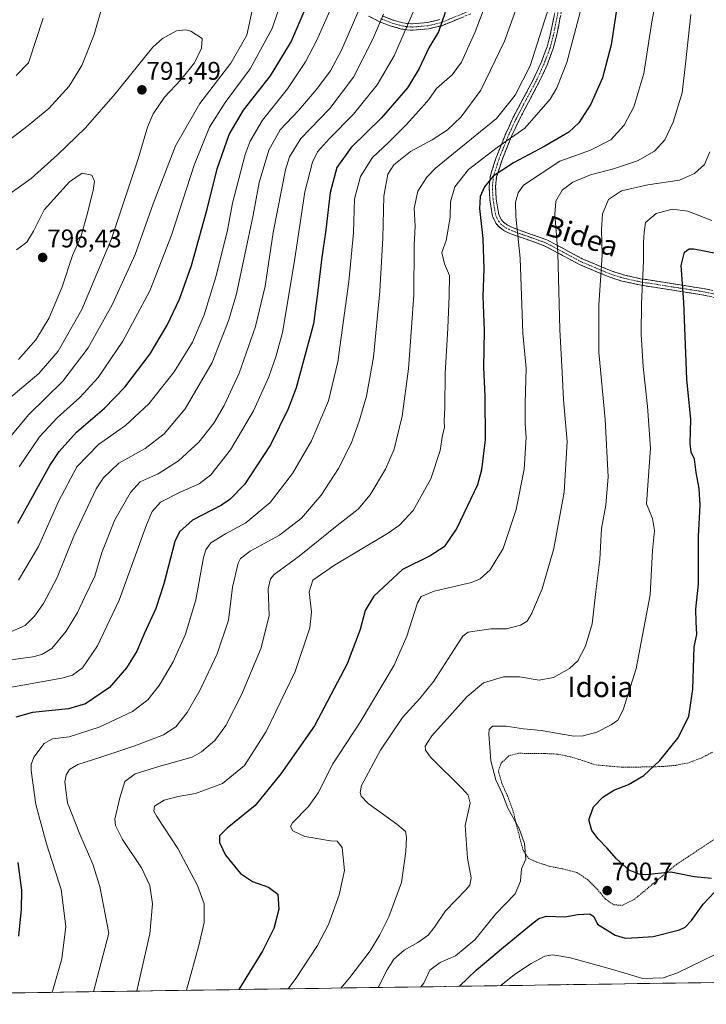
# Model space of a CAD drawing. Units: metres. Extents: x 600119 to 603548, y 4763866 to 4766230.
# Drawn here: x 600455 to 600724, y 4763866 to 4764251 of the extents above; entities that cross this region are included whole.
import ezdxf
from ezdxf.enums import TextEntityAlignment as Align

# ---------------------------------------------------------------- set-up
doc = ezdxf.new("R2010")
doc.units = ezdxf.units.M
doc.header["$MEASUREMENT"] = 0
for name, pattern in [('TRAZO_Y_PUNTO', [1, 0.5, -0.25, 0, -0.25]), ('TRAZOS', [0.75, 0.5, -0.25]), ('TRAZOSX2', [1.5, 1, -0.5])]:
    doc.linetypes.add(name, pattern=pattern)
for name, color, linetype, lineweight in [('Arbolado forestal CxS', 92, 'Continuous', 0), ('Camino', 19, 'TRAZOSX2', 0), ('Camino Cxs', 19, 'Continuous', 0), ('Camino eje', 19, 'TRAZO_Y_PUNTO', 0), ('Carátula', 7, 'Continuous', 5), ('Curva de nivel maestra', 36, 'Continuous', 30), ('Curva de nivel normal', 36, 'Continuous', 0), ('Entidad de ámbito territorial CxS', 92, 'Continuous', 0), ('Municipio CxS', 142, 'Continuous', 0), ('Punto de cota en terreno', 7, 'Continuous', 0), ('Rótulo de punto de cota en terreno', 19, 'Continuous', 0), ('Texto cartográfico', 19, 'Continuous', 0), ('Valla', 19, 'TRAZOS', 0)]:
    doc.layers.add(name, color=color, linetype=linetype, lineweight=lineweight)
doc.styles.add('Arial', font='txt', dxfattribs={"height": 0.2})

# ---------------------------------------------------------------- blocks, each defined once
blk = doc.blocks.new('*U150')
at = {"layer": 'Arbolado forestal CxS', "color": 92, "linetype": 'Continuous', "lineweight": 0}
blk.add_polyline3d([(601050.89, 4763880.02, 621.18), (601026.24, 4763894.18, 623.88), (601004.6, 4763906.61, 627.34), (601000.41, 4763906.15, 628.56), (600999.63, 4763906.06, 628.79), (600996.89, 4763905.76, 629.57), (600992.6, 4763899.75, 630.83), (600978.57, 4763894.51, 634.63), (600974.55, 4763877.78, 634.23), (600153.08, 4763865.55, 754.59), (600153.08, 4763865.55, 754.59), (600139.4, 4764798.65, 731.74), (600151.42, 4764779.13, 730.18), (600164.04, 4764760.99, 728.63), (600182.18, 4764749.15, 727.11), (600194.8, 4764774.4, 731.66), (600197.96, 4764790.17, 732.51), (600186.92, 4764817.78, 735.06), (600167.2, 4764860.38, 737.72), (600150.63, 4764914.81, 739.8), (600141.16, 4764932.95, 740.39), (600137.38, 4764936.74, 741.32), (600135.92, 4765036.14, 732.79)], dxfattribs=at)
blk = doc.blocks.new('*U172')
at = {"layer": 'Curva de nivel normal', "color": 36, "linetype": 'Continuous', "lineweight": 0}
blk.add_polyline3d([(600484.09, 4763870.48, 740), (600490.02, 4763893.42, 740), (600486.54, 4763911.69, 740), (600483.79, 4763920.41, 740), (600478.64, 4763932.06, 740), (600473.84, 4763944.41, 740), (600473.18, 4763949.27, 740), (600472.77, 4763952.53, 740), (600473.35, 4763955.27, 740), (600474.6, 4763957.41, 740), (600477.89, 4763959.42, 740), (600486.48, 4763962.04, 740), (600500.19, 4763966.7, 740), (600511.39, 4763970.98, 740), (600516.2, 4763974.08, 740), (600520.69, 4763979.68, 740), (600525.83, 4763988.53, 740), (600532.47, 4764002.7, 740), (600536.81, 4764015.82, 740), (600538.39, 4764028.75, 740), (600540.6, 4764038.16, 740), (600541.56, 4764039.93, 740), (600545.31, 4764042.8, 740), (600556.82, 4764049.12, 740), (600565.43, 4764055.72, 740), (600573.13, 4764064.71, 740), (600579.93, 4764075.22, 740), (600584.87, 4764085.01, 740), (600588.03, 4764093.62, 740), (600590.8, 4764103.44, 740), (600593.57, 4764118.66, 740), (600596.11, 4764144.52, 740), (600597.21, 4764165.29, 740), (600597.59, 4764181.67, 740), (600599.17, 4764190.35, 740), (600601.6, 4764194.03, 740), (600608.09, 4764199.12, 740), (600616.55, 4764203.75, 740), (600622.42, 4764207.56, 740), (600627.82, 4764212.8, 740), (600635.59, 4764223.19, 740), (600644.88, 4764242.37, 740), (600653.82, 4764267.35, 740)], dxfattribs=at)
blk = doc.blocks.new('*U173')
at = {"layer": 'Curva de nivel normal', "color": 36, "linetype": 'Continuous', "lineweight": 0}
blk.add_polyline3d([(600669.84, 4763873.24, 690), (600669.27, 4763873.36, 690), (600668.8, 4763873.23, 690)], dxfattribs=at)
blk = doc.blocks.new('*U178')
at = {"layer": 'Curva de nivel normal', "color": 36, "linetype": 'Continuous', "lineweight": 0}
blk.add_polyline3d([(600580.79, 4763871.92, 715), (600584.34, 4763876.09, 715), (600592.31, 4763886.51, 715), (600596.06, 4763892.75, 715), (600599.52, 4763899.73, 715), (600604.57, 4763913.22, 715), (600606.21, 4763925.28, 715), (600606.51, 4763930.88, 715), (600606.12, 4763933.22, 715), (600602.75, 4763935.98, 715), (600591.46, 4763944.06, 715), (600588.72, 4763946.92, 715), (600588.32, 4763948.36, 715), (600588.86, 4763951.14, 715), (600596.26, 4763964.95, 715), (600604.94, 4763977.8, 715), (600611.68, 4763985.14, 715), (600617.13, 4763991.97, 715), (600624.94, 4764003.99, 715), (600628.57, 4764009.51, 715), (600630.64, 4764011.09, 715), (600639.5, 4764012.5, 715), (600645.61, 4764012.45, 715), (600651.14, 4764013.92, 715), (600653.75, 4764015.46, 715), (600655.58, 4764018.53, 715), (600659.61, 4764028.15, 715), (600664.12, 4764043.83, 715), (600668.14, 4764065.91, 715), (600669.34, 4764085.78, 715), (600667.95, 4764102.05, 715), (600667.41, 4764112.66, 715), (600666.5, 4764129.53, 715), (600665.64, 4764159.54, 715), (600664.52, 4764174.73, 715), (600664.94, 4764179.71, 715), (600667.45, 4764184.09, 715), (600671.6, 4764187.21, 715), (600678.52, 4764190.09, 715), (600687.45, 4764192.45, 715), (600696.81, 4764195.51, 715), (600703.5, 4764199.36, 715), (600707.56, 4764203.69, 715), (600710.75, 4764210.65, 715), (600714.27, 4764222.19, 715), (600715.6, 4764233.45, 715), (600717.71, 4764252.81, 715)], dxfattribs=at)
blk = doc.blocks.new('*U180')
at = {"layer": 'Curva de nivel normal', "color": 36, "linetype": 'Continuous', "lineweight": 0}
blk.add_polyline3d([(600595.36, 4763872.13, 710), (600598.94, 4763878.98, 710), (600601.54, 4763883.24, 710), (600605.62, 4763886.74, 710), (600610.96, 4763889.78, 710), (600614.96, 4763892.6, 710), (600617.47, 4763895.77, 710), (600621.73, 4763902.09, 710), (600629.8, 4763910.41, 710), (600631.21, 4763912.19, 710), (600631.73, 4763915, 710), (600630.39, 4763922.75, 710), (600629.41, 4763935.53, 710), (600631.39, 4763944.26, 710), (600630.63, 4763947.42, 710), (600628.28, 4763949.92, 710), (600615.82, 4763962.28, 710), (600613.88, 4763965.02, 710), (600613.77, 4763966.56, 710), (600616.42, 4763970.63, 710), (600630.16, 4763986, 710), (600636.59, 4763991.28, 710), (600644.38, 4763993.72, 710), (600650.68, 4763993.68, 710), (600658.38, 4763992.32, 710), (600663.95, 4763993.43, 710), (600670.28, 4763996.89, 710), (600673.48, 4763999.88, 710), (600676.48, 4764005.69, 710), (600679.17, 4764014.4, 710), (600680.51, 4764027.06, 710), (600682.18, 4764039.56, 710), (600682.75, 4764051.63, 710), (600684.51, 4764060.88, 710), (600685.37, 4764071.97, 710), (600684.26, 4764094.36, 710), (600681.78, 4764120.65, 710), (600681.71, 4764139.09, 710), (600683.05, 4764158.62, 710), (600682.82, 4764168.53, 710), (600683.18, 4764174.86, 710), (600685.53, 4764180.37, 710), (600690.6, 4764183.76, 710), (600700.87, 4764186.19, 710), (600713.27, 4764187.93, 710), (600719.19, 4764190.57, 710), (600723.05, 4764194.08, 710), (600725.09, 4764199.11, 710)], dxfattribs=at)
blk = doc.blocks.new('*U181')
at = {"layer": 'Curva de nivel normal', "color": 36, "linetype": 'Continuous', "lineweight": 0}
blk.add_polyline3d([(600560.2, 4763871.61, 720), (600563.14, 4763875.66, 720), (600571.74, 4763888.54, 720), (600576.04, 4763896.75, 720), (600580.21, 4763908.42, 720), (600582.27, 4763917.95, 720), (600581.26, 4763926.92, 720), (600579.4, 4763929.38, 720), (600576.74, 4763929.52, 720), (600572.2, 4763930.31, 720), (600566.67, 4763931.14, 720), (600561.99, 4763933.41, 720), (600561.07, 4763935.13, 720), (600561.87, 4763936.54, 720), (600568.11, 4763943, 720), (600571.9, 4763948.34, 720), (600577.68, 4763959.62, 720), (600588.35, 4763975.87, 720), (600601.63, 4763998.25, 720), (600606.66, 4764009.53, 720), (600610.76, 4764022.64, 720), (600612.23, 4764025.08, 720), (600617.36, 4764027.2, 720), (600631.88, 4764030.6, 720), (600635.25, 4764032.04, 720), (600639.26, 4764035.49, 720), (600644.29, 4764043.92, 720), (600649.43, 4764059.15, 720), (600652.52, 4764074.85, 720), (600653.24, 4764087.33, 720), (600652.95, 4764092.64, 720), (600652.86, 4764100.73, 720), (600653.36, 4764114.38, 720), (600651.98, 4764128.05, 720), (600650.97, 4764157.39, 720), (600649.3, 4764173.71, 720), (600649.16, 4764179.37, 720), (600650.13, 4764183.04, 720), (600652.32, 4764186.03, 720), (600666.52, 4764195.36, 720), (600678.53, 4764199.68, 720), (600686.38, 4764203.73, 720), (600691.62, 4764209.42, 720), (600695.42, 4764216.62, 720), (600699.34, 4764229.64, 720), (600702.45, 4764249.87, 720), (600704.6, 4764261, 720)], dxfattribs=at)
blk = doc.blocks.new('*U184')
at = {"layer": 'Curva de nivel normal', "color": 36, "linetype": 'Continuous', "lineweight": 0}
blk.add_polyline3d([(600467.7, 4763870.23, 745), (600468.14, 4763871.03, 745), (600471.62, 4763883.34, 745), (600473.18, 4763896.03, 745), (600471.34, 4763910.46, 745), (600465.7, 4763928.32, 745), (600461.52, 4763943.71, 745), (600459.7, 4763957.04, 745), (600459.65, 4763959.38, 745), (600460.74, 4763962.28, 745), (600464.76, 4763967.61, 745), (600468.02, 4763969.36, 745), (600474.53, 4763970.24, 745), (600486.26, 4763973.98, 745), (600499.37, 4763980.04, 745), (600505.33, 4763984.63, 745), (600509.75, 4763990.24, 745), (600515.23, 4763999.54, 745), (600520.02, 4764010.42, 745), (600524.02, 4764023.78, 745), (600527.11, 4764040.3, 745), (600527.94, 4764043.35, 745), (600529.97, 4764046.15, 745), (600535.63, 4764049.55, 745), (600543.63, 4764053.9, 745), (600553.11, 4764061.87, 745), (600561.87, 4764073.26, 745), (600569.36, 4764086.02, 745), (600575.95, 4764101.62, 745), (600579.69, 4764116.94, 745), (600583.96, 4764148.29, 745), (600585.7, 4764167.34, 745), (600586.17, 4764180.68, 745), (600588.48, 4764189.44, 745), (600593.14, 4764196.88, 745), (600599.42, 4764202.76, 745), (600606.41, 4764209.57, 745), (600612.49, 4764216.38, 745), (600615.29, 4764219.47, 745), (600618.29, 4764223.88, 745), (600624.29, 4764229.16, 745), (600628, 4764234.07, 745), (600633.39, 4764246, 745), (600639.64, 4764262.58, 745)], dxfattribs=at)
blk = doc.blocks.new('*U187')
at = {"layer": 'Curva de nivel normal', "color": 36, "linetype": 'Continuous', "lineweight": 0}
blk.add_polyline3d([(600674.37, 4764253.72, 730), (600669.2, 4764234.02, 730), (600665.31, 4764224.15, 730), (600662.74, 4764219.69, 730), (600652.76, 4764208.36, 730), (600641.97, 4764200.72, 730), (600630.74, 4764192.15, 730), (600625.34, 4764185.42, 730), (600623.73, 4764179.46, 730), (600623.61, 4764173.62, 730), (600622.83, 4764168.81, 730), (600621.96, 4764164.37, 730), (600620.28, 4764159.7, 730), (600621.32, 4764155.3, 730), (600623.3, 4764150.68, 730), (600623.2, 4764142.7, 730), (600622.7, 4764130.04, 730), (600621.59, 4764112.38, 730), (600621.47, 4764099.05, 730), (600621.23, 4764093.71, 730), (600621.34, 4764091.24, 730), (600620.6, 4764088.15, 730), (600619.63, 4764082.24, 730), (600615.97, 4764071.06, 730), (600609.05, 4764058.72, 730), (600603.69, 4764052.95, 730), (600599.08, 4764049.72, 730), (600578.3, 4764037.37, 730), (600569.86, 4764031.42, 730), (600568.44, 4764026.86, 730), (600569.3, 4764019.07, 730), (600568.62, 4764012.87, 730), (600562.9, 4763995.76, 730), (600551.62, 4763972.23, 730), (600543.17, 4763959.04, 730), (600534.55, 4763951.9, 730), (600523.97, 4763948, 730), (600517.22, 4763946.8, 730), (600511.64, 4763945.36, 730), (600507.93, 4763943.07, 730), (600507.66, 4763941.11, 730), (600508.78, 4763939.04, 730), (600517.03, 4763926.44, 730), (600524.78, 4763912.09, 730), (600527.35, 4763904.86, 730), (600527.38, 4763897.5, 730), (600525.21, 4763888.52, 730), (600520.42, 4763871.02, 730)], dxfattribs=at)
blk = doc.blocks.new('*U192')
at = {"layer": 'Curva de nivel normal', "color": 36, "linetype": 'Continuous', "lineweight": 0}
blk.add_polyline3d([(600736.59, 4763889.57, 695), (600712.55, 4763877.9, 695), (600706.87, 4763875.94, 695), (600698.92, 4763875.61, 695), (600686.11, 4763879.42, 695), (600670.62, 4763883.7, 695), (600663.78, 4763884.96, 695), (600660.61, 4763884.38, 695), (600655.24, 4763881.53, 695), (600648.8, 4763877.2, 695), (600643.33, 4763872.85, 695)], dxfattribs=at)
blk = doc.blocks.new('*U206')
at = {"layer": 'Curva de nivel normal', "color": 36, "linetype": 'Continuous', "lineweight": 0}
blk.add_polyline3d([(600664.78, 4764263.38, 735), (600660.42, 4764250.26, 735), (600654.82, 4764232.65, 735), (600648.98, 4764221.19, 735), (600641.73, 4764212.06, 735), (600633.29, 4764205.28, 735), (600617.88, 4764192.68, 735), (600614.42, 4764189.09, 735), (600610.93, 4764183.7, 735), (600609.47, 4764177.04, 735), (600609.89, 4764170.01, 735), (600609.46, 4764162.58, 735), (600609.36, 4764142.96, 735), (600607.22, 4764114.19, 735), (600604.86, 4764095.6, 735), (600601.61, 4764082.78, 735), (600598.33, 4764074.94, 735), (600592.26, 4764064.87, 735), (600587.6, 4764059.25, 735), (600579.4, 4764052.84, 735), (600564.46, 4764040.9, 735), (600554.68, 4764033.67, 735), (600553.23, 4764032.06, 735), (600552.33, 4764028.04, 735), (600552.71, 4764017.65, 735), (600549.67, 4764004.98, 735), (600541.88, 4763986.58, 735), (600535.8, 4763974.64, 735), (600531.48, 4763968.74, 735), (600526.32, 4763964.31, 735), (600522.7, 4763962.29, 735), (600509.56, 4763958.62, 735), (600500.31, 4763955.75, 735), (600496.37, 4763952.68, 735), (600494.37, 4763946.34, 735), (600492.36, 4763937.98, 735), (600492.63, 4763935.53, 735), (600495.38, 4763930.08, 735), (600502.82, 4763918.91, 735), (600506.08, 4763912.06, 735), (600507.07, 4763904.91, 735), (600506.11, 4763893.15, 735), (600501, 4763870.84, 735), (600500.97, 4763870.73, 735)], dxfattribs=at)
blk = doc.blocks.new('*U211')
at = {"layer": 'Curva de nivel normal', "color": 36, "linetype": 'Continuous', "lineweight": 0}
blk.add_polyline3d([(600725.93, 4764172.2, 705), (600716.54, 4764175.79, 705), (600710.44, 4764176.65, 705), (600704.22, 4764174.97, 705), (600700.02, 4764171.44, 705), (600699.51, 4764167.66, 705), (600699.26, 4764163.44, 705), (600699.21, 4764156.37, 705), (600698.4, 4764139.54, 705), (600698.34, 4764127.72, 705), (600699.05, 4764114.88, 705), (600700.77, 4764099.38, 705), (600701.9, 4764083.18, 705), (600700.33, 4764061.39, 705), (600702.7, 4764055.56, 705), (600703.5, 4764050.88, 705), (600702.72, 4764043.07, 705), (600701.75, 4764025.72, 705), (600696.37, 4763996.88, 705), (600691.21, 4763980.72, 705), (600689.13, 4763976.66, 705), (600686.6, 4763974.82, 705), (600680.94, 4763972.08, 705), (600675.54, 4763970.58, 705), (600671.95, 4763970.49, 705), (600659.19, 4763972.65, 705), (600652.26, 4763973.29, 705), (600645.52, 4763974.41, 705), (600640.12, 4763974.31, 705), (600638.79, 4763973.1, 705), (600638.68, 4763971.27, 705), (600639.52, 4763960.84, 705), (600641.38, 4763953.43, 705), (600644.07, 4763947.73, 705), (600646.09, 4763942.34, 705), (600650.51, 4763934.31, 705), (600652.68, 4763928.4, 705), (600653.14, 4763922.29, 705), (600651.5, 4763918.56, 705), (600651.05, 4763913.68, 705), (600649, 4763908.77, 705), (600641.46, 4763900.92, 705), (600633.28, 4763890.78, 705), (600625.62, 4763884.45, 705), (600619.62, 4763881.85, 705), (600615.63, 4763878.89, 705), (600613.25, 4763873.76, 705), (600612.08, 4763872.38, 705)], dxfattribs=at)
blk = doc.blocks.new('*U214')
at = {"layer": 'Curva de nivel maestra', "color": 36, "linetype": 'Continuous', "lineweight": 30}
for points in [[(600627.27, 4763872.61, 700), (600633.77, 4763878.95, 700), (600644.43, 4763887.87, 700), (600656.01, 4763897.44, 700), (600658.22, 4763899.1, 700), (600661.32, 4763899.97, 700), (600668.42, 4763899.74, 700), (600673.56, 4763900.64, 700), (600678.2, 4763900.92, 700), (600679.73, 4763899.84, 700), (600681.25, 4763896.92, 700), (600688.17, 4763892.58, 700), (600691.98, 4763891.42, 700), (600696.94, 4763891.71, 700), (600702.94, 4763892.08, 700), (600713.32, 4763894.75, 700), (600715.48, 4763895.73, 700), (600718, 4763898.34, 700), (600722.53, 4763904.75, 700), (600726.98, 4763909.42, 700)], [(600725.85, 4763914.74, 700), (600719.04, 4763915.36, 700), (600709.89, 4763917.25, 700), (600700.1, 4763916.24, 700), (600697.57, 4763916.4, 700), (600693.57, 4763918.06, 700), (600688.6, 4763922.4, 700), (600684.87, 4763926.82, 700), (600681.5, 4763930.3, 700), (600679.05, 4763933.56, 700), (600677.84, 4763937.68, 700), (600679.6, 4763942.76, 700), (600683.28, 4763946.65, 700), (600687.6, 4763949.27, 700), (600693.27, 4763951.58, 700), (600699.27, 4763955.06, 700), (600705.6, 4763960.9, 700), (600712.6, 4763969.69, 700), (600716.91, 4763978.16, 700), (600718.56, 4763988.8, 700), (600719.08, 4764005.4, 700), (600720.13, 4764010.24, 700), (600719.84, 4764015.24, 700), (600719.67, 4764020.12, 700), (600720.66, 4764029.94, 700), (600720.78, 4764048.61, 700), (600721.31, 4764060.76, 700), (600720.92, 4764067.38, 700), (600719.86, 4764073.6, 700), (600719.2, 4764078.82, 700), (600717.79, 4764081.54, 700), (600717.45, 4764084.91, 700), (600717.68, 4764094.35, 700), (600716.17, 4764110.18, 700), (600714.92, 4764140.28, 700), (600713.91, 4764154.61, 700), (600715.27, 4764159.78, 700), (600717.1, 4764161.09, 700), (600718.94, 4764161.07, 700), (600728.27, 4764159.28, 700)]]:
    blk.add_polyline3d(points, dxfattribs=at)
blk = doc.blocks.new('*U218')
at = {"layer": 'Curva de nivel maestra', "color": 36, "linetype": 'Continuous', "lineweight": 30}
for points in [[(600621.63, 4764253.52, 750), (600618.97, 4764246.03, 750), (600615.29, 4764239.71, 750), (600611.42, 4764231.63, 750), (600606.82, 4764224.1, 750), (600596.76, 4764212.29, 750), (600584.91, 4764200.7, 750), (600579.28, 4764192.92, 750), (600576.58, 4764183.08, 750), (600574.93, 4764168.55, 750), (600573.21, 4764156.76, 750), (600571.85, 4764144.61, 750), (600570.11, 4764131.75, 750), (600563.38, 4764106.71, 750), (600560.24, 4764098.48, 750), (600553.34, 4764084.38, 750), (600543.12, 4764068.95, 750), (600537.39, 4764063.05, 750), (600534.17, 4764060.88, 750), (600522.72, 4764054.96, 750), (600517.72, 4764050.41, 750), (600515.92, 4764046.64, 750), (600511.51, 4764030.06, 750), (600508.45, 4764020.4, 750), (600503.88, 4764010.47, 750), (600500.96, 4764003.67, 750), (600496.98, 4763997.13, 750), (600490.31, 4763989.48, 750), (600480.94, 4763983.12, 750), (600474.22, 4763981.08, 750), (600460.24, 4763979.73, 750), (600453.73, 4763977.91, 750)], [(600454.4, 4763921.08, 750), (600455.84, 4763910.19, 750), (600455.77, 4763902.74, 750), (600454.75, 4763892.16, 750)]]:
    blk.add_polyline3d(points, dxfattribs=at)
blk = doc.blocks.new('*U223')
at = {"layer": 'Curva de nivel maestra', "color": 36, "linetype": 'Continuous', "lineweight": 30}
blk.add_polyline3d([(600688.9, 4764256.31, 725), (600686.56, 4764240.96, 725), (600683.22, 4764227.98, 725), (600678.63, 4764217.69, 725), (600673.91, 4764210.39, 725), (600669.96, 4764206.8, 725), (600660.61, 4764201.22, 725), (600648.33, 4764194.8, 725), (600640.41, 4764189.56, 725), (600637.03, 4764185.37, 725), (600635.34, 4764181.61, 725), (600635.11, 4764176.89, 725), (600636.37, 4764165.13, 725), (600636.72, 4764153.34, 725), (600636.38, 4764142.62, 725), (600636.82, 4764128.96, 725), (600636.6, 4764114.69, 725), (600637.17, 4764103.45, 725), (600637.28, 4764086.33, 725), (600635.89, 4764074.7, 725), (600634.22, 4764068.79, 725), (600626.2, 4764051.87, 725), (600621.21, 4764044.58, 725), (600615.78, 4764041.03, 725), (600604.98, 4764035.71, 725), (600593.74, 4764025.25, 725), (600590.29, 4764019.66, 725), (600588.33, 4764012.16, 725), (600583.34, 4763998.74, 725), (600570.53, 4763974.47, 725), (600557.36, 4763955.73, 725), (600547.3, 4763943.37, 725), (600536.4, 4763934.4, 725), (600533.35, 4763931.48, 725), (600533.31, 4763928.81, 725), (600535.68, 4763923.96, 725), (600541.54, 4763916.68, 725), (600546.24, 4763913.53, 725), (600552.49, 4763911.37, 725), (600556.2, 4763908.69, 725), (600556.57, 4763902.78, 725), (600554.62, 4763895.23, 725), (600550.33, 4763886.64, 725), (600540.89, 4763871.32, 725)], dxfattribs=at)
blk = doc.blocks.new('5PATER')
at = {"layer": 'Carátula', "linetype": 'Continuous', "lineweight": 5}
h = blk.add_hatch(color=250, dxfattribs=at)
edge = h.paths.add_edge_path()
edge.add_ellipse((0, 0.01), major_axis=(-1.33, -1.34), ratio=0.999422, start_angle=0, end_angle=360)

msp = doc.modelspace()

# ---------------------------------------------------------------- linework, layer by layer
at = {"layer": 'Arbolado forestal CxS', "color": 92, "linetype": 'Continuous', "lineweight": 0}
msp.add_polyline3d([(600974.55, 4763877.78, 634.23), (600153.08, 4763865.55, 754.59)], dxfattribs=at)
at = {"layer": 'Camino', "color": 19, "linetype": 'TRAZOSX2', "lineweight": 0}
for points in [[(600727.36, 4764142.05), (600721.99, 4764143.14), (600697.61, 4764146.97), (600690.74, 4764148.51), (600686.07, 4764149.97), (600674.17, 4764154.98), (600660.4, 4764162.34), (600646.95, 4764167.1), (600644.63, 4764168.24), (600642.54, 4764169.87), (600641.46, 4764171.19), (600640.18, 4764173.78), (600639.1, 4764180.33), (600638.81, 4764185.59), (600639.3, 4764189.82), (600641.52, 4764196.78), (600645.45, 4764206.48), (600648.26, 4764212.55), (600656.07, 4764227.27), (600659.17, 4764234), (600661.47, 4764240.18), (600662.71, 4764244.81), (600664.96, 4764255.94)], [(600667.41, 4764255.46), (600665.15, 4764244.24), (600663.86, 4764239.42), (600661.48, 4764233.04), (600658.31, 4764226.16), (600650.5, 4764211.44), (600647.74, 4764205.49), (600643.87, 4764195.93), (600641.76, 4764189.29), (600641.32, 4764185.51), (600641.59, 4764180.6), (600642.59, 4764174.56), (600643.58, 4764172.55), (600644.3, 4764171.67), (600645.97, 4764170.37), (600647.92, 4764169.4), (600661.42, 4764164.63), (600675.25, 4764157.23), (600686.93, 4764152.32), (600691.39, 4764150.93), (600698.08, 4764149.43), (600722.43, 4764145.6), (600727.91, 4764144.49)], [(600631.64, 4764253.06), (600620.29, 4764248.39), (600615.1, 4764247.15), (600608.9, 4764246.61), (600606.65, 4764246.74), (600604.49, 4764247.09), (600600.44, 4764248.24), (600595.95, 4764249.96), (600591.74, 4764252.12)], [(600596.97, 4764252.25), (600601.23, 4764250.62), (600605.03, 4764249.53), (600606.92, 4764249.23), (600608.86, 4764249.12), (600614.7, 4764249.63), (600619.52, 4764250.78)]]:
    msp.add_lwpolyline(points, dxfattribs=at)
at = {"layer": 'Camino Cxs', "color": 19, "linetype": 'Continuous', "lineweight": 0}
for points in [[(600627.86, 4764251.5, 747.82), (600624.07, 4764249.95, 749.06), (600620.29, 4764248.39, 750.28), (600617.7, 4764247.77, 750.87), (600615.1, 4764247.15, 751.54), (600612, 4764246.88, 752.55), (600608.9, 4764246.61, 753.9), (600606.65, 4764246.74, 754.99), (600604.49, 4764247.09, 755.8), (600600.44, 4764248.24, 757.43), (600595.95, 4764249.96, 759.96), (600591.74, 4764252.12, 763.1)], [(600596.97, 4764252.25, 759.93), (600601.23, 4764250.62, 757.71), (600605.03, 4764249.53, 756), (600606.92, 4764249.23, 755.24), (600608.86, 4764249.12, 754.4), (600611.78, 4764249.38, 753.2), (600614.7, 4764249.63, 752.17), (600619.52, 4764250.78, 750.61)], [(600724.68, 4764142.6, 696.35), (600721.99, 4764143.14, 697.3), (600717.11, 4764143.91, 699.06), (600712.24, 4764144.67, 700.69), (600707.36, 4764145.44, 702.18), (600702.49, 4764146.2, 703.77), (600697.61, 4764146.97, 705.26), (600694.18, 4764147.74, 706.31), (600690.74, 4764148.51, 707.31), (600686.07, 4764149.97, 708.73), (600682.1, 4764151.64, 710.11), (600678.14, 4764153.31, 711.25), (600674.17, 4764154.98, 712.4), (600670.73, 4764156.82, 713.39), (600667.29, 4764158.66, 714.48), (600663.84, 4764160.5, 715.61), (600660.4, 4764162.34, 716.57), (600655.92, 4764163.93, 717.84), (600651.43, 4764165.51, 719.63), (600646.95, 4764167.1, 720.66), (600644.63, 4764168.24, 721.33), (600642.54, 4764169.87, 722.03), (600641.46, 4764171.19, 722.41), (600640.18, 4764173.78, 722.96), (600639.64, 4764177.06, 723.19), (600639.1, 4764180.33, 723.48), (600638.96, 4764182.96, 723.63), (600638.81, 4764185.59, 724.1), (600639.3, 4764189.82, 725.11), (600640.41, 4764193.3, 726.6), (600641.52, 4764196.78, 727.56), (600642.83, 4764200.01, 728.67), (600644.14, 4764203.25, 730.14), (600645.45, 4764206.48, 731.37), (600646.86, 4764209.52, 732.42), (600648.26, 4764212.55, 733.16), (600650.21, 4764216.23, 733.47), (600652.17, 4764219.91, 733.47), (600654.12, 4764223.59, 733.6), (600656.07, 4764227.27, 733.86), (600657.62, 4764230.64, 733.83), (600659.17, 4764234, 733.63), (600660.32, 4764237.09, 733.61), (600661.47, 4764240.18, 733.47), (600662.71, 4764244.81, 733.29), (600663.46, 4764248.52, 733.44), (600664.21, 4764252.23, 733.59)], [(600666.66, 4764251.72, 732.35), (600665.9, 4764247.98, 732.28), (600665.15, 4764244.24, 732.36), (600663.86, 4764239.42, 732.75), (600662.67, 4764236.23, 732.77), (600661.48, 4764233.04, 732.66), (600659.9, 4764229.6, 732.88), (600658.31, 4764226.16, 732.82), (600656.36, 4764222.48, 732.68), (600654.41, 4764218.8, 732.51), (600652.45, 4764215.12, 732.64), (600650.5, 4764211.44, 732.24), (600649.12, 4764208.47, 731.52), (600647.74, 4764205.49, 730.22), (600646.45, 4764202.3, 728.84), (600645.16, 4764199.12, 727.47), (600643.87, 4764195.93, 726.59), (600642.82, 4764192.61, 725.53), (600641.76, 4764189.29, 723.9), (600641.32, 4764185.51, 723.02), (600641.59, 4764180.6, 722.42), (600642.09, 4764177.58, 722.18), (600642.59, 4764174.56, 721.96), (600643.58, 4764172.55, 721.59), (600644.3, 4764171.67, 721.34), (600645.97, 4764170.37, 720.77), (600647.92, 4764169.4, 720.31), (600652.42, 4764167.81, 719.28), (600656.92, 4764166.22, 717.61), (600661.42, 4764164.63, 716.23), (600664.88, 4764162.78, 715.29), (600668.34, 4764160.93, 714.17), (600671.79, 4764159.08, 713.07), (600675.25, 4764157.23, 712.14), (600679.14, 4764155.59, 711), (600683.04, 4764153.96, 709.81), (600686.93, 4764152.32, 708.51), (600691.39, 4764150.93, 707.23), (600694.74, 4764150.18, 706.23), (600698.08, 4764149.43, 705.17), (600702.95, 4764148.66, 703.58), (600707.82, 4764147.9, 702.01), (600712.69, 4764147.13, 700.4), (600717.56, 4764146.37, 698.81), (600722.43, 4764145.6, 697.15), (600725.17, 4764145.05, 696.23)]]:
    msp.add_polyline3d(points, dxfattribs=at)
at = {"layer": 'Camino eje', "color": 19, "linetype": 'TRAZO_Y_PUNTO', "lineweight": 0}
for points in [[(600666.19, 4764255.7), (600665.06, 4764250.14), (600663.93, 4764244.53), (600662.67, 4764239.8), (600661.48, 4764236.61), (600660.33, 4764233.52), (600657.19, 4764226.72), (600649.38, 4764212), (600647.98, 4764208.96), (600646.6, 4764205.99), (600642.7, 4764196.36), (600641.64, 4764193.04), (600640.53, 4764189.56), (600640.07, 4764185.55), (600640.35, 4764180.47), (600640.85, 4764177.45), (600641.39, 4764174.17), (600642.52, 4764171.87), (600643.42, 4764170.77), (600645.3, 4764169.31), (600646.46, 4764168.74), (600647.44, 4764168.25), (600654.16, 4764165.87), (600660.91, 4764163.49), (600667.83, 4764159.79), (600674.71, 4764156.11), (600680.66, 4764153.6), (600686.5, 4764151.15), (600688.84, 4764150.42), (600691.07, 4764149.72), (600697.85, 4764148.2), (600710.04, 4764146.29), (600722.21, 4764144.37), (600727.64, 4764143.27)], [(600596.46, 4764251.11), (600600.84, 4764249.43), (600602.74, 4764248.89), (600604.76, 4764248.31), (600605.84, 4764248.14), (600606.79, 4764247.99), (600608.88, 4764247.87), (600614.9, 4764248.39), (600619.91, 4764249.59), (600631.13, 4764254.2)]]:
    msp.add_lwpolyline(points, dxfattribs=at)
at = {"layer": 'Curva de nivel maestra', "color": 36, "linetype": 'Continuous', "lineweight": 30}
msp.add_polyline3d([(600454.41, 4764053.83, 775), (600466.95, 4764076.37, 775), (600470.61, 4764081.83, 775), (600477.45, 4764089.38, 775), (600488.33, 4764098.71, 775), (600496.34, 4764106.97, 775), (600506.27, 4764120.08, 775), (600512.9, 4764131.3, 775), (600517.67, 4764141.46, 775), (600522.39, 4764154.64, 775), (600528.51, 4764176.65, 775), (600532.47, 4764192.44, 775), (600537.09, 4764205.81, 775), (600542.79, 4764215.41, 775), (600553.27, 4764228.76, 775), (600561.34, 4764242.11, 775), (600569.14, 4764260.53, 775)], dxfattribs=at)
at = {"layer": 'Curva de nivel normal', "color": 36, "linetype": 'Continuous', "lineweight": 0}
for points in [[(600454.76, 4764031.54, 770), (600462.52, 4764044.68, 770), (600470.36, 4764062.27, 770), (600477.53, 4764075.76, 770), (600485.98, 4764084.5, 770), (600496.61, 4764091.99, 770), (600505.7, 4764100.48, 770), (600515.64, 4764112.96, 770), (600522.82, 4764124.54, 770), (600527.4, 4764135.26, 770), (600532.01, 4764150.53, 770), (600536.44, 4764168.39, 770), (600538.4, 4764178.94, 770), (600543.32, 4764197.97, 770), (600545.34, 4764203.27, 770), (600550.12, 4764211.49, 770), (600559.98, 4764223.69, 770), (600567, 4764234.29, 770), (600571.38, 4764242.69, 770), (600587.68, 4764279.68, 770)], [(600454.99, 4764075.81, 780), (600462.99, 4764087.5, 780), (600470, 4764095.1, 780), (600478.67, 4764102.94, 780), (600485.83, 4764110.81, 780), (600495.53, 4764125.03, 780), (600506.14, 4764144.63, 780), (600514.54, 4764166.44, 780), (600523.42, 4764193.82, 780), (600529.47, 4764208.69, 780), (600535.51, 4764218.36, 780), (600545.31, 4764231.5, 780), (600553.97, 4764247.25, 780), (600560.84, 4764267.82, 780)], [(600450.78, 4764010.86, 765), (600457.28, 4764013.73, 765), (600460.96, 4764017.42, 765), (600464.54, 4764022.4, 765), (600469.78, 4764032.46, 765), (600476.34, 4764048.69, 765), (600485.11, 4764067.26, 765), (600487.98, 4764071.57, 765), (600493.99, 4764077.27, 765), (600504.31, 4764083.02, 765), (600511.64, 4764088.68, 765), (600519.88, 4764098.45, 765), (600530.43, 4764116.62, 765), (600537.04, 4764133.36, 765), (600540, 4764143.44, 765), (600546.56, 4764174.3, 765), (600548.88, 4764187.1, 765), (600552.62, 4764199.7, 765), (600557.06, 4764207.69, 765), (600564.32, 4764215.36, 765), (600571.21, 4764223.36, 765), (600576.74, 4764230.8, 765), (600581.07, 4764238.77, 765), (600590.05, 4764259.69, 765)], [(600355, 4763995.5, 785), (600369.33, 4763998.03, 785), (600372.73, 4763999.28, 785), (600377.12, 4764002.18, 785), (600382.81, 4764008.83, 785), (600390.72, 4764020.18, 785), (600398.54, 4764028.52, 785), (600410.24, 4764037.44, 785), (600418.62, 4764045.25, 785), (600424.22, 4764051.9, 785), (600445.99, 4764081.09, 785), (600458.65, 4764096.21, 785), (600472.04, 4764109.27, 785), (600481.91, 4764122.32, 785), (600491.34, 4764139.23, 785), (600500.38, 4764158.92, 785), (600507.41, 4764178.7, 785), (600516.13, 4764201.36, 785), (600525.62, 4764217.98, 785), (600537.73, 4764233.72, 785), (600544.08, 4764244.75, 785), (600546.31, 4764255.03, 785)], [(600487.79, 4764257.23, 785), (600484.32, 4764244.94, 785), (600479.53, 4764232.81, 785), (600474.52, 4764224.8, 785), (600466.64, 4764216.04, 785), (600458.44, 4764209.36, 785), (600451.17, 4764203.69, 785)], [(600443.99, 4763999.29, 760), (600460.32, 4764001.54, 760), (600463.78, 4764002.34, 760), (600467.7, 4764004.72, 760), (600473.35, 4764011.48, 760), (600477.84, 4764018.87, 760), (600480.65, 4764024.9, 760), (600484.54, 4764033.06, 760), (600487.35, 4764042.36, 760), (600492.43, 4764055.06, 760), (600498.48, 4764065.8, 760), (600502.32, 4764069.92, 760), (600509.31, 4764073.11, 760), (600517.36, 4764078.15, 760), (600525.25, 4764085.43, 760), (600531.15, 4764092.92, 760), (600535.11, 4764099.79, 760), (600540.99, 4764112.41, 760), (600547.36, 4764130.78, 760), (600551.14, 4764146.54, 760), (600554.37, 4764167.49, 760), (600559.13, 4764191.98, 760), (600560.76, 4764197.16, 760), (600565.21, 4764204.24, 760), (600576.45, 4764216.03, 760), (600585.76, 4764228.32, 760), (600593.21, 4764242.81, 760), (600597.48, 4764252.97, 760)], [(600451.28, 4763989.47, 755), (600471.61, 4763993.14, 755), (600475.77, 4763994.3, 755), (600479.74, 4763997.18, 755), (600485.61, 4764005.76, 755), (600494.04, 4764023.62, 755), (600504.79, 4764053.1, 755), (600507, 4764058.28, 755), (600510.3, 4764061.99, 755), (600517.93, 4764065.88, 755), (600525.37, 4764069.17, 755), (600529.96, 4764072.72, 755), (600537.67, 4764082.53, 755), (600546.66, 4764097.73, 755), (600552.65, 4764110.98, 755), (600555.37, 4764118.83, 755), (600557.93, 4764128.33, 755), (600562.68, 4764156.42, 755), (600566.7, 4764183.44, 755), (600569.67, 4764194.95, 755), (600571.72, 4764199, 755), (600576.33, 4764204.24, 755), (600585.8, 4764213.75, 755), (600594.96, 4764225.2, 755), (600601.7, 4764236.58, 755), (600609.5, 4764254.64, 755)], [(600464.42, 4764251.35, 780), (600458.6, 4764233.82, 780), (600453.86, 4764228.89, 780)], [(600450.14, 4764101.77, 790), (600462.64, 4764112.38, 790), (600470.25, 4764121.04, 790), (600479.42, 4764137.37, 790), (600491.15, 4764165.04, 790), (600501.58, 4764196.36, 790), (600505.21, 4764208.69, 790), (600507.4, 4764213.89, 790), (600511.82, 4764220.47, 790), (600518.26, 4764227.22, 790), (600523.54, 4764233.86, 790), (600526.35, 4764239.67, 790), (600526.61, 4764243.35, 790), (600522.18, 4764246.2, 790), (600519.99, 4764246.83, 790), (600516.51, 4764246.35, 790), (600511, 4764243.43, 790), (600507.28, 4764239.94, 790), (600492.58, 4764221.68, 790), (600480.98, 4764208.46, 790), (600469.98, 4764197.94, 790), (600459.65, 4764188.59, 790), (600444.99, 4764178.16, 790)], [(600454.74, 4764117.81, 795), (600461.54, 4764125.45, 795), (600466.75, 4764134.15, 795), (600471.73, 4764146.22, 795), (600475.84, 4764158.53, 795), (600479.15, 4764165.8, 795), (600481.33, 4764173.57, 795), (600483.89, 4764183.95, 795), (600484.44, 4764187.62, 795), (600483.37, 4764189.9, 795), (600479.6, 4764190.72, 795), (600474.67, 4764187.34, 795), (600464.77, 4764176.37, 795), (600460.58, 4764168.04, 795), (600457.92, 4764163.7, 795), (600453.87, 4764160.7, 795)]]:
    msp.add_polyline3d(points, dxfattribs=at)
at = {"layer": 'Entidad de ámbito territorial CxS', "color": 92, "linetype": 'Continuous', "lineweight": 0}
msp.add_polyline3d([(600726.62, 4763874.09, 690.84), (600721.63, 4763874.01, 692.25), (600716.64, 4763873.94, 692.79), (600711.66, 4763873.87, 694), (600706.67, 4763873.79, 694.58), (600701.68, 4763873.72, 695.09), (600696.69, 4763873.64, 694.66), (600691.71, 4763873.57, 693.14), (600686.72, 4763873.49, 691.95), (600681.73, 4763873.42, 691.32), (600676.75, 4763873.35, 690.34), (600671.76, 4763873.27, 689.91), (600666.77, 4763873.2, 690.03), (600661.78, 4763873.12, 690.49), (600656.8, 4763873.05, 691.51), (600651.81, 4763872.97, 691.94), (600646.82, 4763872.9, 693.19), (600641.83, 4763872.83, 695.09), (600636.85, 4763872.75, 696.51), (600631.86, 4763872.68, 698.44), (600626.87, 4763872.6, 700.39), (600621.89, 4763872.53, 702.1), (600616.9, 4763872.45, 703.73), (600611.91, 4763872.38, 705.06), (600606.92, 4763872.31, 705.64), (600601.94, 4763872.23, 707.09), (600596.95, 4763872.16, 709.81), (600591.96, 4763872.08, 712.79), (600586.97, 4763872.01, 714.33), (600581.99, 4763871.93, 714.63), (600577, 4763871.86, 715.58), (600572.01, 4763871.79, 716.67), (600567.03, 4763871.71, 717.62), (600562.04, 4763871.64, 719.21), (600557.05, 4763871.56, 720.66), (600552.06, 4763871.49, 722.2), (600547.08, 4763871.41, 723.63), (600542.09, 4763871.34, 724.92), (600537.1, 4763871.27, 725.94), (600532.11, 4763871.19, 726.85), (600527.13, 4763871.12, 728.33), (600522.14, 4763871.04, 730.01), (600517.15, 4763870.97, 731.41), (600512.17, 4763870.9, 732.24), (600507.18, 4763870.82, 733.5), (600502.19, 4763870.75, 734.8), (600497.2, 4763870.67, 735.56), (600492.22, 4763870.6, 737.2), (600487.23, 4763870.52, 739.01), (600482.24, 4763870.45, 740.58), (600477.25, 4763870.38, 741.85), (600472.27, 4763870.3, 743.73), (600467.28, 4763870.23, 745.73), (600462.29, 4763870.15, 747.01), (600457.3, 4763870.08, 747.72), (600452.32, 4763870, 748.82)], dxfattribs=at)
at = {"layer": 'Municipio CxS', "color": 142, "linetype": 'Continuous', "lineweight": 0}
msp.add_polyline3d([(600726.62, 4763874.09, 690.84), (600721.63, 4763874.01, 692.25), (600716.64, 4763873.94, 692.79), (600711.66, 4763873.87, 694), (600706.67, 4763873.79, 694.58), (600701.68, 4763873.72, 695.09), (600696.69, 4763873.64, 694.66), (600691.71, 4763873.57, 693.14), (600686.72, 4763873.49, 691.95), (600681.73, 4763873.42, 691.32), (600676.75, 4763873.35, 690.34), (600671.76, 4763873.27, 689.91), (600666.77, 4763873.2, 690.03), (600661.78, 4763873.12, 690.49), (600656.8, 4763873.05, 691.51), (600651.81, 4763872.97, 691.94), (600646.82, 4763872.9, 693.19), (600641.83, 4763872.83, 695.09), (600636.85, 4763872.75, 696.51), (600631.86, 4763872.68, 698.44), (600626.87, 4763872.6, 700.39), (600621.89, 4763872.53, 702.1), (600616.9, 4763872.45, 703.73), (600611.91, 4763872.38, 705.06), (600606.92, 4763872.31, 705.64), (600601.94, 4763872.23, 707.09), (600596.95, 4763872.16, 709.81), (600591.96, 4763872.08, 712.79), (600586.97, 4763872.01, 714.33), (600581.99, 4763871.93, 714.63), (600577, 4763871.86, 715.58), (600572.01, 4763871.79, 716.67), (600567.03, 4763871.71, 717.62), (600562.04, 4763871.64, 719.21), (600557.05, 4763871.56, 720.66), (600552.06, 4763871.49, 722.2), (600547.08, 4763871.41, 723.63), (600542.09, 4763871.34, 724.92), (600537.1, 4763871.27, 725.94), (600532.11, 4763871.19, 726.85), (600527.13, 4763871.12, 728.33), (600522.14, 4763871.04, 730.01), (600517.15, 4763870.97, 731.41), (600512.17, 4763870.9, 732.24), (600507.18, 4763870.82, 733.5), (600502.19, 4763870.75, 734.8), (600497.2, 4763870.67, 735.56), (600492.22, 4763870.6, 737.2), (600487.23, 4763870.52, 739.01), (600482.24, 4763870.45, 740.58), (600477.25, 4763870.38, 741.85), (600472.27, 4763870.3, 743.73), (600467.28, 4763870.23, 745.73), (600462.29, 4763870.15, 747.01), (600457.3, 4763870.08, 747.72), (600452.32, 4763870, 748.82)], dxfattribs=at)
at = {"layer": 'Valla', "color": 19, "linetype": 'TRAZOS', "lineweight": 0}
for points in [[(600726.24, 4763964.22, 696.02), (600721.71, 4763961.85, 696.6), (600716.81, 4763960.05, 697.49), (600711.8, 4763959.03, 698.26), (600706.46, 4763958.56, 699.19), (600696.14, 4763958.34, 701.17), (600690.94, 4763958.31, 701.72), (600680.47, 4763959.21, 702.27), (600675.39, 4763960.92, 702.57), (600670.55, 4763962.4, 702.75), (600665.58, 4763963.44, 702.94), (600660.46, 4763963.65, 702.91), (600650.24, 4763963.75, 703.4), (600646.5, 4763962.76, 703.67), (600643.51, 4763959.89, 704.02), (600642.44, 4763956.77, 704.28), (600643.89, 4763951.75, 704.26), (600645.96, 4763947.16, 704.03), (600648.26, 4763940.9, 704.35), (600649.46, 4763935.97, 704.79), (600651.99, 4763926.06, 705.01), (600654.17, 4763922.69, 704.66), (600657.49, 4763921.15, 703.92), (600662.43, 4763919.56, 703.01), (600667.67, 4763918.49, 702.29), (600673.09, 4763917.13, 701.55), (600677.28, 4763914.4, 701.11), (600681.12, 4763910.58, 700.76), (600684.3, 4763906.68, 700.62), (600687.57, 4763904.5, 700.69), (600690.9, 4763904.27, 700.91)], [(600690.9, 4763904.27, 700.91), (600695.53, 4763906.53, 700.97), (600699.32, 4763909.68, 700.85), (600709.48, 4763918.18, 699.46), (600712.21, 4763920.35, 699.08), (600716.71, 4763923.3, 698.73), (600729.62, 4763931.91, 696.93)]]:
    msp.add_polyline3d(points, dxfattribs=at)

# ---------------------------------------------------------------- block references
at = {"layer": 'Arbolado forestal CxS', "color": 92, "linetype": 'Continuous', "lineweight": 0}
msp.add_blockref('*U150', (0, 0), dxfattribs=at)
at = {"layer": 'Curva de nivel maestra', "color": 36, "linetype": 'Continuous', "lineweight": 30}
for name in ['*U214', '*U223', '*U218']:
    msp.add_blockref(name, (0, 0), dxfattribs=at)
at = {"layer": 'Curva de nivel normal', "color": 36, "linetype": 'Continuous', "lineweight": 0}
for name in ['*U178', '*U180', '*U211', '*U192', '*U173', '*U181', '*U187', '*U206', '*U172', '*U184']:
    msp.add_blockref(name, (0, 0), dxfattribs=at)
at = {"layer": 'Punto de cota en terreno', "linetype": 'Continuous', "lineweight": 0}
for p in [(600502.98, 4764223.29, 791.49), (600464.15, 4764157.72, 796.43), (600685, 4763910.04, 700.7)]:
    msp.add_blockref('5PATER', p, dxfattribs=at)

# ---------------------------------------------------------------- texts
at = {"layer": 'Rótulo de punto de cota en terreno', "color": 19, "linetype": 'Continuous', "lineweight": 0, "style": 'Arial'}
for s, p in [('791,49', (600504.74, 4764225.05)), ('796,43', (600465.91, 4764159.48)), ('700,7', (600686.76, 4763911.8))]:
    msp.add_text(s, height=7, dxfattribs=at).set_placement(p, align=Align.BOTTOM_LEFT)
at = {"layer": 'Texto cartográfico', "color": 19, "linetype": 'Continuous', "lineweight": 0, "style": 'Arial'}
msp.add_text('Bidea', height=8, rotation=-17.9512, dxfattribs=at).set_placement((600675.13, 4764166.07), align=Align.MIDDLE_CENTER)
msp.add_text('Idoia', height=8, dxfattribs=at).set_placement((600682.31, 4763989.73), align=Align.MIDDLE_CENTER)

doc.saveas('drawing.dxf')
